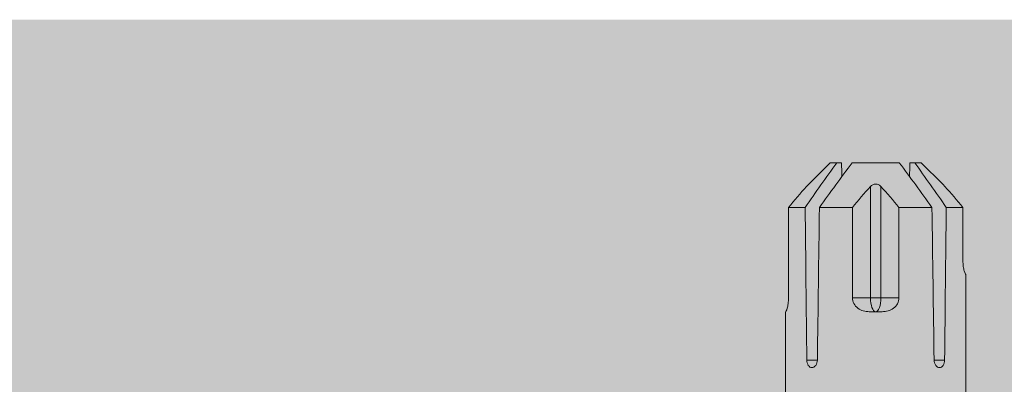
# Model space of a CAD drawing. Units: millimetres. Extents: x -2605 to 1302, y 1051 to 3708.
# Drawn here: x -1488 to -1435, y 3578 to 3598 of the extents above; entities that cross this region are included whole.
import ezdxf

# ---------------------------------------------------------------- set-up
doc = ezdxf.new("R2010")
doc.units = ezdxf.units.MM
doc.layers.add('90%', color=7, linetype='Continuous', transparency=0.9)
doc.layers.add('Schmale Volllinie_Rot', color=1, linetype='Continuous', lineweight=13)

# ---------------------------------------------------------------- blocks, each defined once
blk = doc.blocks.new('HRD')
at = {"layer": 'Schmale Volllinie_Rot'}
for p, q in [((83.026, 0.897), (74.871, 0.897)), ((83.026, 0.885), (83.026, 0.897)), ((86.66, 0.732), (83.783, 0.732)), ((86.66, -0.17), (86.66, 0.732)), ((78.383, -0.263), (78.383, -0.834)), ((89.082, -1.525), (87.92, -0.362)), ((86.66, -2.735), (86.66, -0.946)), ((89.082, -1.882), (89.082, -1.525)), ((89.082, -2.147), (89.082, -1.882)), ((81.765, -2.735), (81.765, -3.712)), ((81.765, -2.735), (86.66, -2.735)), ((89.082, -2.717), (89.082, -5.278)), ((81.008, -3.652), (81.008, -4.344)), ((81.765, -3.712), (87.792, -3.712)), ((81.765, -3.712), (81.765, -4.283)), ((81.765, -4.283), (81.765, -5.261)), ((81.765, -4.283), (87.792, -4.283)), ((86.66, -5.261), (81.765, -5.261)), ((86.66, -7.05), (86.66, -5.261)), ((89.082, -6.113), (89.082, -5.849)), ((89.082, -6.113), (89.082, -6.471)), ((87.92, -7.633), (89.082, -6.471)), ((78.383, -7.162), (78.383, -7.733)), ((86.66, -8.727), (86.66, -7.825)), ((74.871, -8.893), (81.008, -8.893)), ((81.008, -8.881), (81.008, -8.893)), ((81.765, -8.727), (86.66, -8.727))]:
    blk.add_line(p, q, dxfattribs=at)
for centre, major_axis, ratio, start_param, end_param in [((55.254, -3.998), (280.447, 3.462), 0.012341, 1.458423, 1.488076), ((55.254, -3.998), (-280.447, 3.462), 0.012341, 4.60032, 4.629973), ((81.765, -3.998), (0.757, 0), 0.377124, 1.570796, 3.141593), ((81.765, -3.998), (0.757, 0), 0.377124, 3.141593, 4.712389), ((55.254, -3.998), (280.447, 3.462), 0.012341, 4.794805, 4.824458), ((55.254, -3.998), (-280.447, 3.462), 0.012341, 1.653517, 1.68317)]:
    blk.add_ellipse(centre, major_axis=major_axis, ratio=ratio, start_param=start_param, end_param=end_param, dxfattribs=at)
for points, knots in [([(83.783, 0.732), (83.671, 0.732), (83.561, 0.739), (83.366, 0.765), (83.281, 0.783), (83.149, 0.818), (83.102, 0.836), (83.04, 0.866), (83.026, 0.877), (83.026, 0.885)], [0, 0, 0, 0, 0.25, 0.25, 0.5, 0.5, 0.75, 0.75, 1, 1, 1, 1]), ([(78.383, -0.834), (78.277, -0.834), (78.172, -0.8), (78.023, -0.688), (77.98, -0.612), (77.98, -0.461), (78.023, -0.39), (78.172, -0.291), (78.277, -0.263), (78.383, -0.263)], [0, 0, 0, 0, 0.25, 0.25, 0.5, 0.5, 0.75, 0.75, 1, 1, 1, 1]), ([(87.921, -0.364), (87.907, -0.351), (87.859, -0.308), (87.828, -0.279), (87.792, -0.246)], [0, 0, 0, 0, 0.50068, 1, 1, 1, 1]), ([(81.008, -3.652), (81.008, -3.54), (81.021, -3.431), (81.083, -3.219), (81.13, -3.118), (81.262, -2.941), (81.345, -2.867), (81.542, -2.763), (81.652, -2.735), (81.765, -2.735)], [0, 0, 0, 0, 0.25, 0.25, 0.5, 0.5, 0.75, 0.75, 1, 1, 1, 1]), ([(87.792, -3.712), (87.828, -3.745), (87.859, -3.785), (87.907, -3.882), (87.921, -3.939), (87.921, -4.055), (87.907, -4.113), (87.859, -4.21), (87.828, -4.25), (87.792, -4.283)], [0, 0, 0, 0, 0.25, 0.25, 0.5, 0.5, 0.75, 0.75, 1, 1, 1, 1]), ([(81.765, -5.261), (81.652, -5.261), (81.542, -5.233), (81.347, -5.13), (81.263, -5.055), (81.13, -4.879), (81.083, -4.778), (81.021, -4.566), (81.008, -4.455), (81.008, -4.344)], [0, 0, 0, 0, 0.25, 0.25, 0.5, 0.5, 0.75, 0.75, 1, 1, 1, 1]), ([(78.383, -7.733), (78.277, -7.733), (78.172, -7.705), (78.023, -7.606), (77.98, -7.535), (77.98, -7.384), (78.023, -7.307), (78.172, -7.196), (78.277, -7.162), (78.383, -7.162)], [0, 0, 0, 0, 0.25, 0.25, 0.5, 0.5, 0.75, 0.75, 1, 1, 1, 1]), ([(87.792, -7.75), (87.828, -7.717), (87.859, -7.688), (87.907, -7.645), (87.92, -7.633), (87.923, -7.63)], [0, 0, 0, 0, 0.500438, 0.500438, 1, 1, 1, 1]), ([(81.008, -8.881), (81.008, -8.873), (81.021, -8.861), (81.083, -8.832), (81.13, -8.814), (81.262, -8.778), (81.345, -8.761), (81.542, -8.735), (81.652, -8.727), (81.765, -8.727)], [0, 0, 0, 0, 0.25, 0.25, 0.5, 0.5, 0.75, 0.75, 1, 1, 1, 1])]:
    blk.add_open_spline(points, degree=3, knots=knots, dxfattribs=at)
for points in [[(87.792, -0.246), (87.432, 0.09), (87.05, 0.413), (86.66, 0.732)], [(89.082, -1.882), (88.282, -1.307), (87.471, -0.739), (86.66, -0.17)], [(86.66, -0.946), (87.471, -1.534), (88.282, -2.122), (89.082, -2.717)], [(88.325, -2.163), (88.577, -2.158), (88.83, -2.152), (89.082, -2.147)], [(86.66, -2.735), (87.05, -3.054), (87.433, -3.378), (87.792, -3.712)], [(87.792, -4.283), (87.432, -4.619), (87.05, -4.942), (86.66, -5.261)], [(89.082, -5.278), (88.282, -5.873), (87.471, -6.462), (86.66, -7.05)], [(89.082, -5.849), (88.83, -5.843), (88.577, -5.838), (88.324, -5.832)], [(86.66, -7.825), (87.471, -7.257), (88.282, -6.689), (89.082, -6.113)], [(86.66, -8.727), (87.05, -8.408), (87.433, -8.084), (87.792, -7.75)]]:
    blk.add_open_spline(points, degree=3, dxfattribs=at)
blk = doc.blocks.new('FOX-VT_220_M_11 Draufsicht')
at = {"layer": 'Schmale Volllinie_Rot'}
blk.add_blockref('HRD', (-9.33, -14.763), dxfattribs=at)

msp = doc.modelspace()

# ---------------------------------------------------------------- hatches: boundary and pattern name
at = {"layer": '90%'}
h = msp.add_hatch(color=256, dxfattribs=at)
h.dxf.hatch_style = 1
h.paths.add_polyline_path([(-1389.216, 3512.51), (-1389.216, 3597.51), (-1734.216, 3597.51), (-1734.216, 3512.51)])

# ---------------------------------------------------------------- block references
at = {"xscale": -1, "rotation": 270}
msp.add_blockref('FOX-VT_220_M_11 Draufsicht', (-1423.231, 3510.007), dxfattribs=at)

doc.saveas('drawing.dxf')
